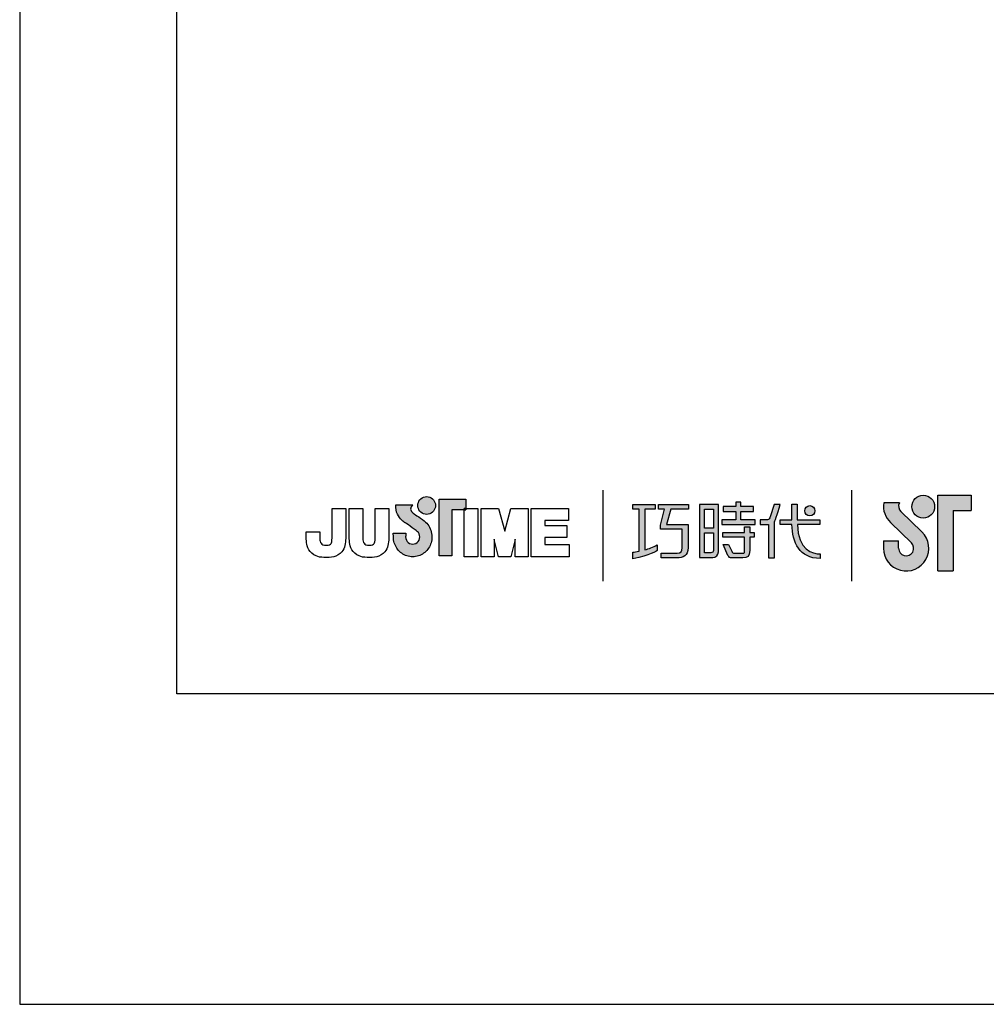
# Model space of a CAD drawing. Units: millimetres. Extents: x -410 to 1964, y 1566 to 2372.
# Drawn here: x -410 to -360, y 2075 to 2127 of the extents above; entities that cross this region are included whole.
import ezdxf

# ---------------------------------------------------------------- set-up
doc = ezdxf.new("R2010")
doc.units = ezdxf.units.MM
doc.layers.add('A5', color=136, linetype='Continuous')
doc.layers.add('圖紙邊界', color=1, linetype='Continuous', plot=False)

msp = doc.modelspace()

# ---------------------------------------------------------------- hatches: boundary and pattern name
h = msp.add_hatch(color=256)
h.paths.add_polyline_path([(-389.221, 2100.394), (-389.312, 2100.465), (-389.41, 2100.539), (-389.508, 2100.609), (-389.597, 2100.671), (-389.67, 2100.721), (-389.72, 2100.755), (-389.738, 2100.767), (-389.79, 2100.799), (-389.886, 2100.885), (-389.94, 2101.01), (-389.91, 2101.136), (-389.852, 2101.208), (-389.82, 2101.231), (-390.704, 2101.231), (-390.704, 2101.102), (-390.693, 2100.973), (-390.666, 2100.856), (-390.624, 2100.75), (-390.573, 2100.655), (-390.515, 2100.572), (-390.454, 2100.499), (-390.393, 2100.438), (-390.335, 2100.388), (-390.284, 2100.349), (-390.244, 2100.321), (-390.217, 2100.305), (-390.207, 2100.299), (-390.187, 2100.285), (-390.131, 2100.246), (-390.049, 2100.188), (-389.95, 2100.117), (-389.843, 2100.039), (-389.738, 2099.961), (-389.643, 2099.888), (-389.568, 2099.827), (-389.522, 2099.783), (-389.485, 2099.715), (-389.461, 2099.641), (-389.453, 2099.56), (-389.463, 2099.473), (-389.491, 2099.393), (-389.534, 2099.322), (-389.592, 2099.263), (-389.66, 2099.218), (-389.738, 2099.19), (-389.823, 2099.18), (-389.907, 2099.189), (-389.984, 2099.216), (-390.052, 2099.26), (-390.108, 2099.318), (-390.152, 2099.388), (-390.18, 2099.47), (-390.192, 2099.56), (-390.187, 2099.622), (-390.18, 2099.715), (-390.177, 2099.762), (-390.842, 2099.762), (-390.833, 2099.56), (-390.83, 2099.479), (-390.821, 2099.4), (-390.807, 2099.322), (-390.786, 2099.247), (-390.761, 2099.174), (-390.73, 2099.103), (-390.695, 2099.036), (-390.655, 2098.971), (-390.611, 2098.91), (-390.562, 2098.853), (-390.51, 2098.799), (-390.454, 2098.749), (-390.395, 2098.704), (-390.332, 2098.663), (-390.267, 2098.626), (-390.198, 2098.595), (-390.127, 2098.569), (-390.054, 2098.548), (-389.979, 2098.533), (-389.901, 2098.524), (-389.823, 2098.521), (-389.744, 2098.524), (-389.667, 2098.533), (-389.591, 2098.548), (-389.518, 2098.569), (-389.447, 2098.595), (-389.379, 2098.626), (-389.313, 2098.663), (-389.251, 2098.704), (-389.192, 2098.749), (-389.136, 2098.799), (-389.084, 2098.853), (-389.035, 2098.91), (-388.991, 2098.971), (-388.951, 2099.036), (-388.916, 2099.103), (-388.886, 2099.174), (-388.86, 2099.247), (-388.84, 2099.322), (-388.826, 2099.4), (-388.817, 2099.479), (-388.814, 2099.56), (-388.817, 2099.651), (-388.829, 2099.74), (-388.847, 2099.827), (-388.872, 2099.91), (-388.904, 2099.991), (-388.942, 2100.067), (-388.985, 2100.14), (-389.035, 2100.209), (-389.089, 2100.274), (-389.144, 2100.328)])
h.paths.add_polyline_path([(-388.692, 2100.97), (-388.658, 2101.042), (-388.637, 2101.121), (-388.629, 2101.204), (-388.637, 2101.287), (-388.658, 2101.366), (-388.692, 2101.438), (-388.738, 2101.502), (-388.794, 2101.558), (-388.859, 2101.604), (-388.931, 2101.638), (-389.01, 2101.66), (-389.093, 2101.667), (-389.176, 2101.66), (-389.255, 2101.638), (-389.327, 2101.604), (-389.391, 2101.558), (-389.447, 2101.502), (-389.493, 2101.438), (-389.527, 2101.366), (-389.549, 2101.287), (-389.556, 2101.204), (-389.549, 2101.121), (-389.527, 2101.042), (-389.493, 2100.97), (-389.447, 2100.905), (-389.391, 2100.849), (-389.327, 2100.804), (-389.255, 2100.769), (-389.176, 2100.748), (-389.093, 2100.74), (-389.01, 2100.748), (-388.931, 2100.769), (-388.859, 2100.804), (-388.794, 2100.849), (-388.738, 2100.905)])
h.paths.add_polyline_path([(-387.773, 2100.981), (-387.128, 2100.981), (-387.128, 2101.053), (-387.038, 2101.053), (-387.038, 2101.541), (-388.441, 2101.541), (-388.441, 2098.572), (-387.773, 2098.572)])
at = {"ltscale": 10}
h = msp.add_hatch(color=256, dxfattribs=at)
edge = h.paths.add_edge_path(flags=17)
edge.add_arc((-369.03, 2100.929), 0.269, 0, 360)
edge = h.paths.add_edge_path()
edge.add_spline(control_points=[(-375.382, 2101.26), (-375.382, 2101.26), (-375.382, 2101.015), (-375.382, 2101.015)], knot_values=[16, 16, 16, 16, 17, 17, 17, 17], degree=3, periodic=0)
edge.add_spline(control_points=[(-375.382, 2101.015), (-375.382, 2101.015), (-376.304, 2101.015), (-376.304, 2101.015)], knot_values=[0, 0, 0, 0, 1, 1, 1, 1], degree=3, periodic=0)
edge.add_spline(control_points=[(-376.304, 2101.015), (-376.304, 2101.015), (-376.526, 2100.204), (-376.526, 2100.204)], knot_values=[1, 1, 1, 1, 2, 2, 2, 2], degree=3, periodic=0)
edge.add_spline(control_points=[(-376.526, 2100.204), (-376.526, 2100.204), (-375.408, 2100.204), (-375.408, 2100.204)], knot_values=[2, 2, 2, 2, 3, 3, 3, 3], degree=3, periodic=0)
edge.add_spline(control_points=[(-375.408, 2100.204), (-375.408, 2100.204), (-375.408, 2099), (-375.408, 2099)], knot_values=[3, 3, 3, 3, 4, 4, 4, 4], degree=3, periodic=0)
edge.add_spline(control_points=[(-375.408, 2099), (-375.408, 2098.563), (-375.657, 2098.459), (-375.995, 2098.459)], knot_values=[4, 4, 4, 4, 5, 5, 5, 5], degree=3, periodic=0)
edge.add_spline(control_points=[(-375.995, 2098.459), (-375.995, 2098.459), (-376.817, 2098.461), (-376.817, 2098.461)], knot_values=[5, 5, 5, 5, 6, 6, 6, 6], degree=3, periodic=0)
edge.add_spline(control_points=[(-376.817, 2098.461), (-376.817, 2098.461), (-376.817, 2098.708), (-376.817, 2098.708)], knot_values=[6, 6, 6, 6, 7, 7, 7, 7], degree=3, periodic=0)
edge.add_spline(control_points=[(-376.817, 2098.708), (-376.817, 2098.708), (-375.969, 2098.706), (-375.969, 2098.706)], knot_values=[7, 7, 7, 7, 8, 8, 8, 8], degree=3, periodic=0)
edge.add_spline(control_points=[(-375.969, 2098.706), (-375.797, 2098.706), (-375.709, 2098.803), (-375.709, 2098.981)], knot_values=[8, 8, 8, 8, 9, 9, 9, 9], degree=3, periodic=0)
edge.add_spline(control_points=[(-375.709, 2098.981), (-375.709, 2098.981), (-375.709, 2099.957), (-375.709, 2099.957)], knot_values=[9, 9, 9, 9, 10, 10, 10, 10], degree=3, periodic=0)
edge.add_spline(control_points=[(-375.709, 2099.957), (-375.709, 2099.957), (-376.851, 2099.957), (-376.851, 2099.957)], knot_values=[10, 10, 10, 10, 11, 11, 11, 11], degree=3, periodic=0)
edge.add_spline(control_points=[(-376.851, 2099.957), (-376.851, 2099.957), (-376.851, 2100.182), (-376.851, 2100.182)], knot_values=[11, 11, 11, 11, 12, 12, 12, 12], degree=3, periodic=0)
edge.add_spline(control_points=[(-376.851, 2100.182), (-376.851, 2100.182), (-376.63, 2101.015), (-376.63, 2101.015)], knot_values=[12, 12, 12, 12, 13, 13, 13, 13], degree=3, periodic=0)
edge.add_spline(control_points=[(-376.63, 2101.015), (-376.63, 2101.015), (-376.958, 2101.015), (-376.958, 2101.015)], knot_values=[13, 13, 13, 13, 14, 14, 14, 14], degree=3, periodic=0)
edge.add_spline(control_points=[(-376.958, 2101.015), (-376.958, 2101.015), (-376.958, 2101.26), (-376.958, 2101.26)], knot_values=[14, 14, 14, 14, 15, 15, 15, 15], degree=3, periodic=0)
edge.add_spline(control_points=[(-376.958, 2101.26), (-376.958, 2101.26), (-375.382, 2101.26), (-375.382, 2101.26)], knot_values=[15, 15, 15, 15, 16, 16, 16, 16], degree=3, periodic=0)
edge = h.paths.add_edge_path()
edge.add_spline(control_points=[(-377.129, 2101.26), (-377.129, 2101.26), (-377.129, 2101.013), (-377.129, 2101.013)], knot_values=[11, 11, 11, 11, 12, 12, 12, 12], degree=3, periodic=0)
edge.add_spline(control_points=[(-377.129, 2101.013), (-377.129, 2101.013), (-377.664, 2101.012), (-377.664, 2101.012)], knot_values=[0, 0, 0, 0, 1, 1, 1, 1], degree=3, periodic=0)
edge.add_spline(control_points=[(-377.664, 2101.012), (-377.664, 2101.012), (-377.664, 2098.883), (-377.664, 2098.883)], knot_values=[1, 1, 1, 1, 2, 2, 2, 2], degree=3, periodic=0)
edge.add_spline(control_points=[(-377.664, 2098.883), (-377.459, 2098.94), (-377.243, 2099.017), (-377.022, 2099.137)], knot_values=[2, 2, 2, 2, 3, 3, 3, 3], degree=3, periodic=0)
edge.add_spline(control_points=[(-377.022, 2099.137), (-377.022, 2099.137), (-377.022, 2098.843), (-377.022, 2098.843)], knot_values=[3, 3, 3, 3, 4, 4, 4, 4], degree=3, periodic=0)
edge.add_spline(control_points=[(-377.022, 2098.843), (-377.022, 2098.843), (-377.417, 2098.567), (-378.293, 2098.415)], knot_values=[4, 4, 4, 4, 5, 5, 5, 5], degree=3, periodic=0)
edge.add_spline(control_points=[(-378.293, 2098.415), (-378.293, 2098.415), (-378.293, 2098.764), (-378.293, 2098.764)], knot_values=[5, 5, 5, 5, 6, 6, 6, 6], degree=3, periodic=0)
edge.add_spline(control_points=[(-378.293, 2098.764), (-378.217, 2098.77), (-378.102, 2098.784), (-377.962, 2098.811)], knot_values=[6, 6, 6, 6, 7, 7, 7, 7], degree=3, periodic=0)
edge.add_spline(control_points=[(-377.962, 2098.811), (-377.962, 2098.811), (-377.962, 2101.012), (-377.962, 2101.012)], knot_values=[7, 7, 7, 7, 8, 8, 8, 8], degree=3, periodic=0)
edge.add_spline(control_points=[(-377.962, 2101.012), (-377.962, 2101.012), (-378.302, 2101.013), (-378.302, 2101.013)], knot_values=[8, 8, 8, 8, 9, 9, 9, 9], degree=3, periodic=0)
edge.add_spline(control_points=[(-378.302, 2101.013), (-378.302, 2101.013), (-378.302, 2101.26), (-378.302, 2101.26)], knot_values=[9, 9, 9, 9, 10, 10, 10, 10], degree=3, periodic=0)
edge.add_spline(control_points=[(-378.302, 2101.26), (-378.302, 2101.26), (-377.129, 2101.26), (-377.129, 2101.26)], knot_values=[10, 10, 10, 10, 11, 11, 11, 11], degree=3, periodic=0)
edge = h.paths.add_edge_path()
edge.add_spline(control_points=[(-370.581, 2100.21), (-370.581, 2100.21), (-370.581, 2100.46), (-370.581, 2100.46)], knot_values=[11, 11, 11, 11, 12, 12, 12, 12], degree=3, periodic=0)
edge.add_spline(control_points=[(-370.581, 2100.46), (-370.581, 2100.46), (-369.969, 2100.46), (-369.969, 2100.46)], knot_values=[0, 0, 0, 0, 1, 1, 1, 1], degree=3, periodic=0)
edge.add_spline(control_points=[(-369.969, 2100.46), (-369.969, 2100.46), (-369.969, 2101.268), (-369.969, 2101.268)], knot_values=[1, 1, 1, 1, 2, 2, 2, 2], degree=3, periodic=0)
edge.add_spline(control_points=[(-369.969, 2101.268), (-369.969, 2101.268), (-369.684, 2101.268), (-369.684, 2101.268)], knot_values=[2, 2, 2, 2, 3, 3, 3, 3], degree=3, periodic=0)
edge.add_spline(control_points=[(-369.684, 2101.268), (-369.684, 2101.268), (-369.684, 2100.46), (-369.684, 2100.46)], knot_values=[3, 3, 3, 3, 4, 4, 4, 4], degree=3, periodic=0)
edge.add_spline(control_points=[(-369.684, 2100.46), (-369.684, 2100.46), (-368.502, 2100.46), (-368.502, 2100.46)], knot_values=[4, 4, 4, 4, 5, 5, 5, 5], degree=3, periodic=0)
edge.add_spline(control_points=[(-368.502, 2100.46), (-368.502, 2100.46), (-368.502, 2100.21), (-368.502, 2100.21)], knot_values=[5, 5, 5, 5, 6, 6, 6, 6], degree=3, periodic=0)
edge.add_spline(control_points=[(-368.502, 2100.21), (-368.502, 2100.21), (-369.683, 2100.21), (-369.683, 2100.21)], knot_values=[6, 6, 6, 6, 7, 7, 7, 7], degree=3, periodic=0)
edge.add_spline(control_points=[(-369.683, 2100.21), (-369.663, 2098.865), (-368.867, 2098.666), (-368.495, 2098.666)], knot_values=[7, 7, 7, 7, 8, 8, 8, 8], degree=3, periodic=0)
edge.add_spline(control_points=[(-368.495, 2098.666), (-368.495, 2098.666), (-368.495, 2098.433), (-368.495, 2098.433)], knot_values=[8, 8, 8, 8, 9, 9, 9, 9], degree=3, periodic=0)
edge.add_spline(control_points=[(-368.495, 2098.433), (-369.567, 2098.433), (-369.951, 2099.281), (-369.968, 2100.21)], knot_values=[9, 9, 9, 9, 10, 10, 10, 10], degree=3, periodic=0)
edge.add_spline(control_points=[(-369.968, 2100.21), (-369.968, 2100.21), (-370.581, 2100.21), (-370.581, 2100.21)], knot_values=[10, 10, 10, 10, 11, 11, 11, 11], degree=3, periodic=0)
edge = h.paths.add_edge_path()
edge.add_spline(control_points=[(-373.568, 2099.17), (-373.568, 2099.17), (-373.285, 2099.17), (-373.285, 2099.17)], knot_values=[21, 21, 21, 21, 22, 22, 22, 22], degree=3, periodic=0)
edge.add_spline(control_points=[(-373.285, 2099.17), (-373.285, 2099.17), (-373.12, 2098.808), (-373.12, 2098.808)], knot_values=[0, 0, 0, 0, 1, 1, 1, 1], degree=3, periodic=0)
edge.add_spline(control_points=[(-373.12, 2098.808), (-373.093, 2098.743), (-373.04, 2098.709), (-372.969, 2098.709)], knot_values=[1, 1, 1, 1, 2, 2, 2, 2], degree=3, periodic=0)
edge.add_spline(control_points=[(-372.969, 2098.709), (-372.969, 2098.709), (-372.82, 2098.709), (-372.82, 2098.709)], knot_values=[2, 2, 2, 2, 3, 3, 3, 3], degree=3, periodic=0)
edge.add_spline(control_points=[(-372.82, 2098.709), (-372.82, 2098.709), (-372.544, 2098.709), (-372.544, 2098.709)], knot_values=[3, 3, 3, 3, 4, 4, 4, 4], degree=3, periodic=0)
edge.add_spline(control_points=[(-372.544, 2098.709), (-372.452, 2098.709), (-372.442, 2098.748), (-372.442, 2098.843)], knot_values=[4, 4, 4, 4, 5, 5, 5, 5], degree=3, periodic=0)
edge.add_spline(control_points=[(-372.442, 2098.843), (-372.442, 2098.843), (-372.442, 2099.544), (-372.442, 2099.544)], knot_values=[5, 5, 5, 5, 6, 6, 6, 6], degree=3, periodic=0)
edge.add_spline(control_points=[(-372.442, 2099.544), (-372.442, 2099.544), (-373.583, 2099.544), (-373.583, 2099.544)], knot_values=[6, 6, 6, 6, 7, 7, 7, 7], degree=3, periodic=0)
edge.add_spline(control_points=[(-373.583, 2099.544), (-373.583, 2099.544), (-373.583, 2099.795), (-373.583, 2099.795)], knot_values=[7, 7, 7, 7, 8, 8, 8, 8], degree=3, periodic=0)
edge.add_spline(control_points=[(-373.583, 2099.795), (-373.583, 2099.795), (-372.442, 2099.795), (-372.442, 2099.795)], knot_values=[8, 8, 8, 8, 9, 9, 9, 9], degree=3, periodic=0)
edge.add_spline(control_points=[(-372.442, 2099.795), (-372.442, 2099.795), (-372.442, 2100.084), (-372.442, 2100.084)], knot_values=[9, 9, 9, 9, 10, 10, 10, 10], degree=3, periodic=0)
edge.add_spline(control_points=[(-372.442, 2100.084), (-372.442, 2100.084), (-372.179, 2100.084), (-372.179, 2100.084)], knot_values=[10, 10, 10, 10, 11, 11, 11, 11], degree=3, periodic=0)
edge.add_spline(control_points=[(-372.179, 2100.084), (-372.179, 2100.084), (-372.179, 2099.795), (-372.179, 2099.795)], knot_values=[11, 11, 11, 11, 12, 12, 12, 12], degree=3, periodic=0)
edge.add_spline(control_points=[(-372.179, 2099.795), (-372.179, 2099.795), (-371.939, 2099.795), (-371.939, 2099.795)], knot_values=[12, 12, 12, 12, 13, 13, 13, 13], degree=3, periodic=0)
edge.add_spline(control_points=[(-371.939, 2099.795), (-371.939, 2099.795), (-371.939, 2099.544), (-371.939, 2099.544)], knot_values=[13, 13, 13, 13, 14, 14, 14, 14], degree=3, periodic=0)
edge.add_spline(control_points=[(-371.939, 2099.544), (-371.939, 2099.544), (-372.179, 2099.544), (-372.179, 2099.544)], knot_values=[14, 14, 14, 14, 15, 15, 15, 15], degree=3, periodic=0)
edge.add_spline(control_points=[(-372.179, 2099.544), (-372.179, 2099.544), (-372.179, 2098.84), (-372.179, 2098.84)], knot_values=[15, 15, 15, 15, 16, 16, 16, 16], degree=3, periodic=0)
edge.add_spline(control_points=[(-372.179, 2098.84), (-372.179, 2098.544), (-372.285, 2098.46), (-372.534, 2098.46)], knot_values=[16, 16, 16, 16, 17, 17, 17, 17], degree=3, periodic=0)
edge.add_spline(control_points=[(-372.534, 2098.46), (-372.534, 2098.46), (-372.83, 2098.46), (-372.83, 2098.46)], knot_values=[17, 17, 17, 17, 18, 18, 18, 18], degree=3, periodic=0)
edge.add_spline(control_points=[(-372.83, 2098.46), (-372.83, 2098.46), (-373.123, 2098.46), (-373.123, 2098.46)], knot_values=[18, 18, 18, 18, 19, 19, 19, 19], degree=3, periodic=0)
edge.add_spline(control_points=[(-373.123, 2098.46), (-373.19, 2098.46), (-373.27, 2098.496), (-373.32, 2098.593)], knot_values=[19, 19, 19, 19, 20, 20, 20, 20], degree=3, periodic=0)
edge.add_spline(control_points=[(-373.32, 2098.593), (-373.32, 2098.593), (-373.568, 2099.17), (-373.568, 2099.17)], knot_values=[20, 20, 20, 20, 21, 21, 21, 21], degree=3, periodic=0)
edge = h.paths.add_edge_path()
edge.add_spline(control_points=[(-373.812, 2098.771), (-373.812, 2098.771), (-373.812, 2101.258), (-373.812, 2101.258)], knot_values=[4, 4, 4, 4, 5, 5, 5, 5], degree=3, periodic=0)
edge.add_spline(control_points=[(-373.812, 2101.258), (-373.812, 2101.258), (-374.807, 2101.258), (-374.807, 2101.258)], knot_values=[0, 0, 0, 0, 1, 1, 1, 1], degree=3, periodic=0)
edge.add_spline(control_points=[(-374.807, 2101.258), (-374.807, 2101.258), (-374.807, 2098.484), (-374.807, 2098.484)], knot_values=[1, 1, 1, 1, 2, 2, 2, 2], degree=3, periodic=0)
edge.add_spline(control_points=[(-374.807, 2098.484), (-374.807, 2098.484), (-374.107, 2098.484), (-374.107, 2098.484)], knot_values=[2, 2, 2, 2, 3, 3, 3, 3], degree=3, periodic=0)
edge.add_spline(control_points=[(-374.107, 2098.484), (-373.966, 2098.484), (-373.812, 2098.596), (-373.812, 2098.771)], knot_values=[3, 3, 3, 3, 4, 4, 4, 4], degree=3, periodic=0)
edge = h.paths.add_edge_path(flags=16)
edge.add_spline(control_points=[(-374.078, 2099.767), (-374.078, 2099.767), (-374.078, 2098.85), (-374.078, 2098.85)], knot_values=[4, 4, 4, 4, 5, 5, 5, 5], degree=3, periodic=0)
edge.add_spline(control_points=[(-374.078, 2098.85), (-374.078, 2098.771), (-374.13, 2098.731), (-374.208, 2098.731)], knot_values=[0, 0, 0, 0, 1, 1, 1, 1], degree=3, periodic=0)
edge.add_spline(control_points=[(-374.208, 2098.731), (-374.208, 2098.731), (-374.545, 2098.731), (-374.545, 2098.731)], knot_values=[1, 1, 1, 1, 2, 2, 2, 2], degree=3, periodic=0)
edge.add_spline(control_points=[(-374.545, 2098.731), (-374.545, 2098.731), (-374.545, 2099.767), (-374.545, 2099.767)], knot_values=[2, 2, 2, 2, 3, 3, 3, 3], degree=3, periodic=0)
edge.add_spline(control_points=[(-374.545, 2099.767), (-374.545, 2099.767), (-374.078, 2099.767), (-374.078, 2099.767)], knot_values=[3, 3, 3, 3, 4, 4, 4, 4], degree=3, periodic=0)
h.paths.add_polyline_path([(-374.078, 2101.011), (-374.078, 2100.014), (-374.545, 2100.014), (-374.545, 2101.011)], flags=16)
edge = h.paths.add_edge_path()
edge.add_spline(control_points=[(-370.882, 2100.322), (-370.882, 2100.322), (-370.725, 2100.731), (-370.59, 2101.261)], knot_values=[9, 9, 9, 9, 10, 10, 10, 10], degree=3, periodic=0)
edge.add_spline(control_points=[(-370.59, 2101.261), (-370.644, 2101.261), (-370.901, 2101.261), (-370.901, 2101.261)], knot_values=[0, 0, 0, 0, 1, 1, 1, 1], degree=3, periodic=0)
edge.add_spline(control_points=[(-370.901, 2101.261), (-370.901, 2101.261), (-371.099, 2100.609), (-371.099, 2100.609)], knot_values=[1, 1, 1, 1, 2, 2, 2, 2], degree=3, periodic=0)
edge.add_spline(control_points=[(-371.099, 2100.609), (-371.128, 2100.532), (-371.175, 2100.462), (-371.247, 2100.462)], knot_values=[2, 2, 2, 2, 3, 3, 3, 3], degree=3, periodic=0)
edge.add_spline(control_points=[(-371.247, 2100.462), (-371.247, 2100.462), (-371.636, 2100.462), (-371.636, 2100.462)], knot_values=[3, 3, 3, 3, 4, 4, 4, 4], degree=3, periodic=0)
edge.add_spline(control_points=[(-371.636, 2100.462), (-371.636, 2100.462), (-371.636, 2100.21), (-371.636, 2100.21)], knot_values=[4, 4, 4, 4, 5, 5, 5, 5], degree=3, periodic=0)
edge.add_spline(control_points=[(-371.636, 2100.21), (-371.636, 2100.21), (-371.186, 2100.21), (-371.186, 2100.21)], knot_values=[5, 5, 5, 5, 6, 6, 6, 6], degree=3, periodic=0)
edge.add_spline(control_points=[(-371.186, 2100.21), (-371.186, 2100.21), (-371.186, 2098.46), (-371.186, 2098.46)], knot_values=[6, 6, 6, 6, 7, 7, 7, 7], degree=3, periodic=0)
edge.add_spline(control_points=[(-371.186, 2098.46), (-371.186, 2098.46), (-370.882, 2098.46), (-370.882, 2098.46)], knot_values=[7, 7, 7, 7, 8, 8, 8, 8], degree=3, periodic=0)
edge.add_spline(control_points=[(-370.882, 2098.46), (-370.882, 2098.46), (-370.882, 2100.322), (-370.882, 2100.322)], knot_values=[8, 8, 8, 8, 9, 9, 9, 9], degree=3, periodic=0)
h.paths.add_polyline_path([(-372.635, 2100.894), (-371.98, 2100.894), (-371.98, 2101.145), (-372.635, 2101.145), (-372.635, 2101.384), (-372.908, 2101.384), (-372.908, 2101.145), (-373.57, 2101.145), (-373.57, 2100.894), (-372.908, 2100.894), (-372.908, 2100.457), (-373.638, 2100.457), (-373.638, 2100.21), (-371.898, 2100.21), (-371.898, 2100.457), (-372.635, 2100.457)])
h = msp.add_hatch(color=256)
h.paths.add_polyline_path([(-364.343, 2101.34), (-365.162, 2101.34, 0.241208), (-364.812, 2100.315), (-363.711, 2099.249, -1.509937), (-364.382, 2098.964), (-364.382, 2099.36), (-365.174, 2099.36), (-365.174, 2098.964, 1.509937), (-363.16, 2099.818), (-364.262, 2100.884, -0.323109)])
h.paths.add_polyline_path([(-360.581, 2101.736), (-362.323, 2101.736), (-362.323, 2097.776), (-361.531, 2097.776), (-361.531, 2100.944), (-360.581, 2100.944)])
msp.add_hatch(color=256).paths.add_polyline_path([(-363.684, 2101.142, 1), (-362.496, 2101.142, 1)])

# ---------------------------------------------------------------- linework, layer by layer
for p, q in [((-379.875, 2102.01), (-379.875, 2097.249)), ((-366.832, 2097.249), (-366.832, 2102.01)), ((-389.556, 2101.204), (-389.549, 2101.287)), ((-389.549, 2101.287), (-389.527, 2101.366)), ((-389.527, 2101.366), (-389.493, 2101.438)), ((-389.493, 2101.438), (-389.447, 2101.502)), ((-389.447, 2101.502), (-389.391, 2101.558)), ((-389.391, 2101.558), (-389.327, 2101.604)), ((-389.327, 2101.604), (-389.255, 2101.638)), ((-389.255, 2101.638), (-389.176, 2101.66)), ((-389.176, 2101.66), (-389.093, 2101.667)), ((-389.093, 2101.667), (-389.01, 2101.66)), ((-389.01, 2101.66), (-388.931, 2101.638)), ((-388.931, 2101.638), (-388.859, 2101.604)), ((-388.859, 2101.604), (-388.794, 2101.558)), ((-388.794, 2101.558), (-388.738, 2101.502)), ((-388.738, 2101.502), (-388.692, 2101.438)), ((-388.692, 2101.438), (-388.658, 2101.366)), ((-388.658, 2101.366), (-388.637, 2101.287)), ((-388.637, 2101.287), (-388.629, 2101.204)), ((-388.441, 2101.541), (-387.038, 2101.541)), ((-388.441, 2098.572), (-388.441, 2101.541)), ((-387.038, 2101.541), (-387.038, 2100.981)), ((-364.343, 2101.34), (-365.162, 2101.34)), ((-362.323, 2097.776), (-362.323, 2101.736)), ((-362.323, 2101.736), (-360.581, 2101.736)), ((-360.581, 2101.736), (-360.581, 2100.944)), ((-394.039, 2101.053), (-393.327, 2101.053)), ((-394.039, 2099.664), (-394.039, 2101.053)), ((-393.327, 2101.053), (-393.327, 2099.727)), ((-393.145, 2101.053), (-392.433, 2101.053)), ((-393.145, 2099.709), (-393.145, 2101.053)), ((-392.433, 2101.053), (-392.433, 2099.69)), ((-391.786, 2101.053), (-391.073, 2101.053)), ((-391.786, 2099.664), (-391.786, 2101.053)), ((-391.073, 2101.053), (-391.073, 2099.727)), ((-390.704, 2101.231), (-389.82, 2101.231)), ((-390.704, 2101.102), (-390.704, 2101.231)), ((-390.693, 2100.973), (-390.704, 2101.102)), ((-390.666, 2100.856), (-390.693, 2100.973)), ((-390.624, 2100.75), (-390.666, 2100.856)), ((-390.573, 2100.655), (-390.624, 2100.75)), ((-389.91, 2101.136), (-389.94, 2101.01)), ((-389.94, 2101.01), (-389.886, 2100.885)), ((-389.852, 2101.208), (-389.91, 2101.136)), ((-389.886, 2100.885), (-389.79, 2100.799)), ((-389.82, 2101.231), (-389.852, 2101.208)), ((-389.79, 2100.799), (-389.738, 2100.767)), ((-389.738, 2100.767), (-389.72, 2100.755)), ((-389.72, 2100.755), (-389.67, 2100.721)), ((-389.549, 2101.121), (-389.556, 2101.204)), ((-389.527, 2101.042), (-389.549, 2101.121)), ((-389.493, 2100.97), (-389.527, 2101.042)), ((-389.447, 2100.905), (-389.493, 2100.97)), ((-389.391, 2100.849), (-389.447, 2100.905)), ((-389.327, 2100.804), (-389.391, 2100.849)), ((-389.255, 2100.769), (-389.327, 2100.804)), ((-389.176, 2100.748), (-389.255, 2100.769)), ((-389.093, 2100.74), (-389.176, 2100.748)), ((-389.01, 2100.748), (-389.093, 2100.74)), ((-388.931, 2100.769), (-389.01, 2100.748)), ((-388.859, 2100.804), (-388.931, 2100.769)), ((-388.794, 2100.849), (-388.859, 2100.804)), ((-388.738, 2100.905), (-388.794, 2100.849)), ((-388.692, 2100.97), (-388.738, 2100.905)), ((-388.658, 2101.042), (-388.692, 2100.97)), ((-388.637, 2101.121), (-388.658, 2101.042)), ((-388.629, 2101.204), (-388.637, 2101.121)), ((-387.038, 2100.981), (-387.773, 2100.981)), ((-387.773, 2100.981), (-387.773, 2098.572)), ((-387.038, 2101.053), (-387.128, 2101.053)), ((-387.128, 2101.053), (-387.128, 2100.981)), ((-387.128, 2101.053), (-386.416, 2101.053)), ((-387.128, 2098.517), (-387.128, 2101.053)), ((-387.128, 2100.981), (-387.038, 2100.981)), ((-387.038, 2100.981), (-387.038, 2101.053)), ((-386.416, 2101.053), (-386.416, 2098.517)), ((-386.234, 2101.053), (-385.322, 2101.053)), ((-386.234, 2098.517), (-386.234, 2101.053)), ((-385.322, 2101.053), (-385.005, 2099.86)), ((-385.005, 2099.86), (-384.692, 2101.053)), ((-384.692, 2101.053), (-383.777, 2101.053)), ((-383.777, 2101.053), (-383.777, 2098.517)), ((-383.615, 2101.053), (-381.671, 2101.053)), ((-383.615, 2098.517), (-383.615, 2101.053)), ((-381.671, 2101.053), (-381.671, 2100.415)), ((-364.262, 2100.884), (-363.16, 2099.818)), ((-361.531, 2100.944), (-361.531, 2097.776)), ((-361.531, 2100.944), (-360.581, 2100.944)), ((-390.515, 2100.572), (-390.573, 2100.655)), ((-390.454, 2100.499), (-390.515, 2100.572)), ((-390.393, 2100.438), (-390.454, 2100.499)), ((-390.335, 2100.388), (-390.393, 2100.438)), ((-390.284, 2100.349), (-390.335, 2100.388)), ((-390.244, 2100.321), (-390.284, 2100.349)), ((-390.217, 2100.305), (-390.244, 2100.321)), ((-390.207, 2100.299), (-390.217, 2100.305)), ((-390.187, 2100.285), (-390.207, 2100.299)), ((-390.131, 2100.246), (-390.187, 2100.285)), ((-390.049, 2100.188), (-390.131, 2100.246)), ((-389.67, 2100.721), (-389.597, 2100.671)), ((-389.597, 2100.671), (-389.508, 2100.609)), ((-389.508, 2100.609), (-389.41, 2100.539)), ((-389.41, 2100.539), (-389.312, 2100.465)), ((-389.312, 2100.465), (-389.221, 2100.394)), ((-389.221, 2100.394), (-389.144, 2100.328)), ((-389.144, 2100.328), (-389.089, 2100.274)), ((-389.089, 2100.274), (-389.035, 2100.209)), ((-382.902, 2100.415), (-382.902, 2100.16)), ((-381.671, 2100.415), (-382.902, 2100.415)), ((-364.812, 2100.315), (-363.711, 2099.249)), ((-395.399, 2099.681), (-395.399, 2099.824)), ((-395.399, 2099.824), (-394.687, 2099.824)), ((-394.687, 2099.824), (-394.687, 2099.663)), ((-390.842, 2099.762), (-390.177, 2099.762)), ((-390.833, 2099.56), (-390.842, 2099.762)), ((-390.18, 2099.715), (-390.187, 2099.622)), ((-390.177, 2099.762), (-390.18, 2099.715)), ((-389.95, 2100.117), (-390.049, 2100.188)), ((-389.843, 2100.039), (-389.95, 2100.117)), ((-389.738, 2099.961), (-389.843, 2100.039)), ((-389.643, 2099.888), (-389.738, 2099.961)), ((-389.568, 2099.827), (-389.643, 2099.888)), ((-389.522, 2099.783), (-389.568, 2099.827)), ((-389.485, 2099.715), (-389.522, 2099.783)), ((-389.461, 2099.641), (-389.485, 2099.715)), ((-389.035, 2100.209), (-388.985, 2100.14)), ((-388.985, 2100.14), (-388.942, 2100.067)), ((-388.942, 2100.067), (-388.904, 2099.991)), ((-388.904, 2099.991), (-388.872, 2099.91)), ((-388.872, 2099.91), (-388.847, 2099.827)), ((-388.847, 2099.827), (-388.829, 2099.74)), ((-388.829, 2099.74), (-388.817, 2099.651)), ((-382.902, 2100.16), (-381.756, 2100.16)), ((-381.756, 2100.16), (-381.756, 2099.524)), ((-390.83, 2099.479), (-390.833, 2099.56)), ((-390.821, 2099.4), (-390.83, 2099.479)), ((-390.807, 2099.322), (-390.821, 2099.4)), ((-390.786, 2099.247), (-390.807, 2099.322)), ((-390.761, 2099.174), (-390.786, 2099.247)), ((-390.187, 2099.622), (-390.192, 2099.56)), ((-390.192, 2099.56), (-390.18, 2099.47)), ((-390.18, 2099.47), (-390.152, 2099.388)), ((-390.152, 2099.388), (-390.108, 2099.318)), ((-390.108, 2099.318), (-390.052, 2099.26)), ((-390.052, 2099.26), (-389.984, 2099.216)), ((-389.984, 2099.216), (-389.907, 2099.189)), ((-389.907, 2099.189), (-389.823, 2099.18)), ((-389.823, 2099.18), (-389.738, 2099.19)), ((-389.738, 2099.19), (-389.66, 2099.218)), ((-389.66, 2099.218), (-389.592, 2099.263)), ((-389.592, 2099.263), (-389.534, 2099.322)), ((-389.534, 2099.322), (-389.491, 2099.393)), ((-389.491, 2099.393), (-389.463, 2099.473)), ((-389.463, 2099.473), (-389.453, 2099.56)), ((-389.453, 2099.56), (-389.461, 2099.641)), ((-388.86, 2099.247), (-388.886, 2099.174)), ((-388.84, 2099.322), (-388.86, 2099.247)), ((-388.826, 2099.4), (-388.84, 2099.322)), ((-388.817, 2099.479), (-388.826, 2099.4)), ((-388.817, 2099.651), (-388.814, 2099.56)), ((-388.814, 2099.56), (-388.817, 2099.479)), ((-385.555, 2099.439), (-385.555, 2098.517)), ((-385.327, 2098.517), (-385.555, 2099.425)), ((-384.457, 2099.428), (-384.687, 2098.517)), ((-384.457, 2098.517), (-384.457, 2099.435)), ((-382.902, 2099.524), (-382.902, 2099.154)), ((-381.756, 2099.524), (-382.902, 2099.524)), ((-365.174, 2099.36), (-364.382, 2099.36)), ((-365.174, 2099.36), (-365.174, 2098.905)), ((-364.382, 2098.964), (-364.382, 2099.36)), ((-390.73, 2099.103), (-390.761, 2099.174)), ((-390.695, 2099.036), (-390.73, 2099.103)), ((-390.655, 2098.971), (-390.695, 2099.036)), ((-390.611, 2098.91), (-390.655, 2098.971)), ((-390.562, 2098.853), (-390.611, 2098.91)), ((-390.51, 2098.799), (-390.562, 2098.853)), ((-390.454, 2098.749), (-390.51, 2098.799)), ((-390.395, 2098.704), (-390.454, 2098.749)), ((-390.332, 2098.663), (-390.395, 2098.704)), ((-389.251, 2098.704), (-389.313, 2098.663)), ((-389.192, 2098.749), (-389.251, 2098.704)), ((-389.136, 2098.799), (-389.192, 2098.749)), ((-389.084, 2098.853), (-389.136, 2098.799)), ((-389.035, 2098.91), (-389.084, 2098.853)), ((-388.991, 2098.971), (-389.035, 2098.91)), ((-388.951, 2099.036), (-388.991, 2098.971)), ((-388.916, 2099.103), (-388.951, 2099.036)), ((-388.886, 2099.174), (-388.916, 2099.103)), ((-382.902, 2099.154), (-381.627, 2099.154)), ((-381.627, 2099.154), (-381.627, 2098.517)), ((-390.267, 2098.626), (-390.332, 2098.663)), ((-390.198, 2098.595), (-390.267, 2098.626)), ((-390.127, 2098.569), (-390.198, 2098.595)), ((-390.054, 2098.548), (-390.127, 2098.569)), ((-389.979, 2098.533), (-390.054, 2098.548)), ((-389.901, 2098.524), (-389.979, 2098.533)), ((-389.823, 2098.521), (-389.901, 2098.524)), ((-389.744, 2098.524), (-389.823, 2098.521)), ((-389.667, 2098.533), (-389.744, 2098.524)), ((-389.591, 2098.548), (-389.667, 2098.533)), ((-389.518, 2098.569), (-389.591, 2098.548)), ((-389.447, 2098.595), (-389.518, 2098.569)), ((-389.379, 2098.626), (-389.447, 2098.595)), ((-389.313, 2098.663), (-389.379, 2098.626)), ((-387.773, 2098.572), (-388.441, 2098.572)), ((-386.416, 2098.517), (-387.128, 2098.517)), ((-385.555, 2098.517), (-386.234, 2098.517)), ((-384.687, 2098.517), (-385.327, 2098.517)), ((-383.777, 2098.517), (-384.457, 2098.517)), ((-381.627, 2098.517), (-383.615, 2098.517)), ((-362.323, 2097.776), (-361.531, 2097.776))]:
    msp.add_line(p, q)
at = {"color": 7}
for p, q in [((-372.635, 2101.384), (-372.908, 2101.384)), ((-372.908, 2101.384), (-372.908, 2101.145)), ((-372.635, 2101.145), (-372.635, 2101.384)), ((-374.545, 2100.014), (-374.545, 2101.011)), ((-374.545, 2101.011), (-374.078, 2101.011)), ((-374.078, 2101.011), (-374.078, 2100.014)), ((-372.908, 2101.145), (-373.57, 2101.145)), ((-373.57, 2101.145), (-373.57, 2100.894)), ((-373.57, 2100.894), (-372.908, 2100.894)), ((-372.908, 2100.894), (-372.908, 2100.457)), ((-371.98, 2101.145), (-372.635, 2101.145)), ((-372.635, 2100.457), (-372.635, 2100.894)), ((-372.635, 2100.894), (-371.98, 2100.894)), ((-371.98, 2100.894), (-371.98, 2101.145)), ((-372.908, 2100.457), (-373.638, 2100.457)), ((-373.638, 2100.457), (-373.638, 2100.21)), ((-371.898, 2100.457), (-372.635, 2100.457)), ((-371.898, 2100.21), (-371.898, 2100.457)), ((-374.078, 2100.014), (-374.545, 2100.014)), ((-373.638, 2100.21), (-371.898, 2100.21))]:
    msp.add_line(p, q, dxfattribs=at)
for points in [[(-393.327, 2099.727), (-393.327, 2099.648), (-393.327, 2099.564), (-393.329, 2099.477), (-393.332, 2099.388), (-393.34, 2099.297), (-393.352, 2099.205), (-393.37, 2099.114), (-393.396, 2099.024), (-393.431, 2098.937), (-393.476, 2098.854), (-393.534, 2098.777), (-393.623, 2098.69), (-393.728, 2098.616), (-393.849, 2098.556), (-393.955, 2098.521), (-394.071, 2098.497), (-394.198, 2098.483), (-394.335, 2098.479), (-394.467, 2098.482), (-394.587, 2098.492), (-394.696, 2098.508), (-394.795, 2098.532), (-394.884, 2098.564), (-395.004, 2098.628), (-395.109, 2098.705), (-395.197, 2098.795), (-395.265, 2098.892), (-395.317, 2098.994), (-395.351, 2099.098), (-395.367, 2099.176), (-395.379, 2099.258), (-395.388, 2099.348), (-395.394, 2099.448), (-395.398, 2099.558), (-395.399, 2099.68)], [(-391.073, 2099.727), (-391.073, 2099.648), (-391.073, 2099.564), (-391.075, 2099.477), (-391.078, 2099.388), (-391.086, 2099.296), (-391.098, 2099.205), (-391.116, 2099.114), (-391.142, 2099.024), (-391.177, 2098.937), (-391.222, 2098.854), (-391.28, 2098.777), (-391.369, 2098.69), (-391.474, 2098.616), (-391.595, 2098.556), (-391.701, 2098.521), (-391.817, 2098.497), (-391.945, 2098.483), (-392.082, 2098.479), (-392.213, 2098.482), (-392.333, 2098.492), (-392.442, 2098.508), (-392.541, 2098.532), (-392.63, 2098.564), (-392.75, 2098.628), (-392.855, 2098.705), (-392.943, 2098.795), (-393.011, 2098.892), (-393.063, 2098.994), (-393.096, 2099.099), (-393.112, 2099.179), (-393.124, 2099.266), (-393.134, 2099.362), (-393.14, 2099.468), (-393.144, 2099.584), (-393.145, 2099.708)], [(-394.687, 2099.664), (-394.685, 2099.5), (-394.68, 2099.394), (-394.672, 2099.335), (-394.652, 2099.274), (-394.622, 2099.225), (-394.579, 2099.184), (-394.524, 2099.152), (-394.448, 2099.132), (-394.35, 2099.124), (-394.251, 2099.131), (-394.18, 2099.15), (-394.132, 2099.178), (-394.096, 2099.214), (-394.072, 2099.253), (-394.058, 2099.3), (-394.048, 2099.383), (-394.042, 2099.505), (-394.039, 2099.665)], [(-392.433, 2099.691), (-392.431, 2099.52), (-392.426, 2099.4), (-392.418, 2099.334), (-392.399, 2099.274), (-392.368, 2099.225), (-392.326, 2099.184), (-392.27, 2099.152), (-392.195, 2099.132), (-392.096, 2099.124), (-391.997, 2099.131), (-391.925, 2099.15), (-391.878, 2099.178), (-391.842, 2099.214), (-391.818, 2099.253), (-391.804, 2099.3), (-391.794, 2099.382), (-391.788, 2099.505), (-391.786, 2099.665)]]:
    msp.add_lwpolyline(points)
msp.add_circle((-363.09, 2101.142), 0.594)
msp.add_circle((-369.03, 2100.929), 0.269, dxfattribs=at)
for centre, radius, start, end in [((-363.986, 2101.169), 1.188, 171.6925, 226.575), ((-363.986, 2101.169), 0.396, 154.3129, 225.9373), ((-363.986, 2098.964), 1.188, 180, 45.9373), ((-363.986, 2098.964), 0.396, 180, 45.9373)]:
    msp.add_arc(centre, radius, start, end)
for points in [[(-378.302, 2101.013), (-378.302, 2101.013), (-378.302, 2101.26), (-378.302, 2101.26)], [(-378.302, 2101.26), (-378.302, 2101.26), (-377.129, 2101.26), (-377.129, 2101.26)], [(-377.129, 2101.26), (-377.129, 2101.26), (-377.129, 2101.013), (-377.129, 2101.013)], [(-376.958, 2101.015), (-376.958, 2101.015), (-376.958, 2101.26), (-376.958, 2101.26)], [(-376.958, 2101.26), (-376.958, 2101.26), (-375.382, 2101.26), (-375.382, 2101.26)], [(-375.382, 2101.26), (-375.382, 2101.26), (-375.382, 2101.015), (-375.382, 2101.015)], [(-373.812, 2101.258), (-373.812, 2101.258), (-374.807, 2101.258), (-374.807, 2101.258)], [(-374.807, 2101.258), (-374.807, 2101.258), (-374.807, 2098.484), (-374.807, 2098.484)], [(-373.812, 2098.771), (-373.812, 2098.771), (-373.812, 2101.258), (-373.812, 2101.258)], [(-370.901, 2101.261), (-370.901, 2101.261), (-371.099, 2100.609), (-371.099, 2100.609)], [(-370.59, 2101.261), (-370.644, 2101.261), (-370.901, 2101.261), (-370.901, 2101.261)], [(-370.882, 2100.322), (-370.882, 2100.322), (-370.725, 2100.731), (-370.59, 2101.261)], [(-369.969, 2100.46), (-369.969, 2100.46), (-369.969, 2101.268), (-369.969, 2101.268)], [(-369.969, 2101.268), (-369.969, 2101.268), (-369.684, 2101.268), (-369.684, 2101.268)], [(-369.684, 2101.268), (-369.684, 2101.268), (-369.684, 2100.46), (-369.684, 2100.46)], [(-377.962, 2101.012), (-377.962, 2101.012), (-378.302, 2101.013), (-378.302, 2101.013)], [(-377.962, 2098.811), (-377.962, 2098.811), (-377.962, 2101.012), (-377.962, 2101.012)], [(-377.129, 2101.013), (-377.129, 2101.013), (-377.664, 2101.012), (-377.664, 2101.012)], [(-377.664, 2101.012), (-377.664, 2101.012), (-377.664, 2098.883), (-377.664, 2098.883)], [(-376.63, 2101.015), (-376.63, 2101.015), (-376.958, 2101.015), (-376.958, 2101.015)], [(-376.851, 2100.182), (-376.851, 2100.182), (-376.63, 2101.015), (-376.63, 2101.015)], [(-376.304, 2101.015), (-376.304, 2101.015), (-376.526, 2100.204), (-376.526, 2100.204)], [(-375.382, 2101.015), (-375.382, 2101.015), (-376.304, 2101.015), (-376.304, 2101.015)], [(-371.247, 2100.462), (-371.247, 2100.462), (-371.636, 2100.462), (-371.636, 2100.462)], [(-371.636, 2100.462), (-371.636, 2100.462), (-371.636, 2100.21), (-371.636, 2100.21)], [(-371.099, 2100.609), (-371.128, 2100.532), (-371.175, 2100.462), (-371.247, 2100.462)], [(-370.882, 2098.46), (-370.882, 2098.46), (-370.882, 2100.322), (-370.882, 2100.322)], [(-370.581, 2100.46), (-370.581, 2100.46), (-369.969, 2100.46), (-369.969, 2100.46)], [(-370.581, 2100.21), (-370.581, 2100.21), (-370.581, 2100.46), (-370.581, 2100.46)], [(-369.684, 2100.46), (-369.684, 2100.46), (-368.502, 2100.46), (-368.502, 2100.46)], [(-368.502, 2100.46), (-368.502, 2100.46), (-368.502, 2100.21), (-368.502, 2100.21)], [(-376.851, 2099.957), (-376.851, 2099.957), (-376.851, 2100.182), (-376.851, 2100.182)], [(-375.709, 2099.957), (-375.709, 2099.957), (-376.851, 2099.957), (-376.851, 2099.957)], [(-376.526, 2100.204), (-376.526, 2100.204), (-375.408, 2100.204), (-375.408, 2100.204)], [(-375.709, 2098.981), (-375.709, 2098.981), (-375.709, 2099.957), (-375.709, 2099.957)], [(-375.408, 2100.204), (-375.408, 2100.204), (-375.408, 2099), (-375.408, 2099)], [(-374.545, 2098.731), (-374.545, 2098.731), (-374.545, 2099.767), (-374.545, 2099.767)], [(-374.545, 2099.767), (-374.545, 2099.767), (-374.078, 2099.767), (-374.078, 2099.767)], [(-374.078, 2099.767), (-374.078, 2099.767), (-374.078, 2098.85), (-374.078, 2098.85)], [(-373.583, 2099.544), (-373.583, 2099.544), (-373.583, 2099.795), (-373.583, 2099.795)], [(-373.583, 2099.795), (-373.583, 2099.795), (-372.442, 2099.795), (-372.442, 2099.795)], [(-372.442, 2099.795), (-372.442, 2099.795), (-372.442, 2100.084), (-372.442, 2100.084)], [(-372.442, 2100.084), (-372.442, 2100.084), (-372.179, 2100.084), (-372.179, 2100.084)], [(-372.179, 2100.084), (-372.179, 2100.084), (-372.179, 2099.795), (-372.179, 2099.795)], [(-372.179, 2099.795), (-372.179, 2099.795), (-371.939, 2099.795), (-371.939, 2099.795)], [(-371.939, 2099.795), (-371.939, 2099.795), (-371.939, 2099.544), (-371.939, 2099.544)], [(-371.636, 2100.21), (-371.636, 2100.21), (-371.186, 2100.21), (-371.186, 2100.21)], [(-371.186, 2100.21), (-371.186, 2100.21), (-371.186, 2098.46), (-371.186, 2098.46)], [(-369.968, 2100.21), (-369.968, 2100.21), (-370.581, 2100.21), (-370.581, 2100.21)], [(-368.495, 2098.433), (-369.567, 2098.433), (-369.951, 2099.281), (-369.968, 2100.21)], [(-368.502, 2100.21), (-368.502, 2100.21), (-369.683, 2100.21), (-369.683, 2100.21)], [(-369.683, 2100.21), (-369.663, 2098.865), (-368.867, 2098.666), (-368.495, 2098.666)], [(-372.442, 2099.544), (-372.442, 2099.544), (-373.583, 2099.544), (-373.583, 2099.544)], [(-372.442, 2098.843), (-372.442, 2098.843), (-372.442, 2099.544), (-372.442, 2099.544)], [(-371.939, 2099.544), (-371.939, 2099.544), (-372.179, 2099.544), (-372.179, 2099.544)], [(-372.179, 2099.544), (-372.179, 2099.544), (-372.179, 2098.84), (-372.179, 2098.84)], [(-377.022, 2098.843), (-377.022, 2098.843), (-377.417, 2098.567), (-378.293, 2098.415)], [(-378.293, 2098.764), (-378.217, 2098.77), (-378.102, 2098.784), (-377.962, 2098.811)], [(-378.293, 2098.415), (-378.293, 2098.415), (-378.293, 2098.764), (-378.293, 2098.764)], [(-377.664, 2098.883), (-377.459, 2098.94), (-377.243, 2099.017), (-377.022, 2099.137)], [(-377.022, 2099.137), (-377.022, 2099.137), (-377.022, 2098.843), (-377.022, 2098.843)], [(-376.817, 2098.461), (-376.817, 2098.461), (-376.817, 2098.708), (-376.817, 2098.708)], [(-376.817, 2098.708), (-376.817, 2098.708), (-375.969, 2098.706), (-375.969, 2098.706)], [(-375.408, 2099), (-375.408, 2098.563), (-375.657, 2098.459), (-375.995, 2098.459)], [(-375.969, 2098.706), (-375.797, 2098.706), (-375.709, 2098.803), (-375.709, 2098.981)], [(-374.208, 2098.731), (-374.208, 2098.731), (-374.545, 2098.731), (-374.545, 2098.731)], [(-374.078, 2098.85), (-374.078, 2098.771), (-374.13, 2098.731), (-374.208, 2098.731)], [(-374.107, 2098.484), (-373.966, 2098.484), (-373.812, 2098.596), (-373.812, 2098.771)], [(-373.32, 2098.593), (-373.32, 2098.593), (-373.568, 2099.17), (-373.568, 2099.17)], [(-373.568, 2099.17), (-373.568, 2099.17), (-373.285, 2099.17), (-373.285, 2099.17)], [(-373.285, 2099.17), (-373.285, 2099.17), (-373.12, 2098.808), (-373.12, 2098.808)], [(-373.12, 2098.808), (-373.093, 2098.743), (-373.04, 2098.709), (-372.969, 2098.709)], [(-372.969, 2098.709), (-372.969, 2098.709), (-372.82, 2098.709), (-372.82, 2098.709)], [(-372.82, 2098.709), (-372.82, 2098.709), (-372.544, 2098.709), (-372.544, 2098.709)], [(-372.544, 2098.709), (-372.452, 2098.709), (-372.442, 2098.748), (-372.442, 2098.843)], [(-372.179, 2098.84), (-372.179, 2098.544), (-372.285, 2098.46), (-372.534, 2098.46)], [(-375.995, 2098.459), (-375.995, 2098.459), (-376.817, 2098.461), (-376.817, 2098.461)], [(-374.807, 2098.484), (-374.807, 2098.484), (-374.107, 2098.484), (-374.107, 2098.484)], [(-373.123, 2098.46), (-373.19, 2098.46), (-373.27, 2098.496), (-373.32, 2098.593)], [(-372.83, 2098.46), (-372.83, 2098.46), (-373.123, 2098.46), (-373.123, 2098.46)], [(-372.534, 2098.46), (-372.534, 2098.46), (-372.83, 2098.46), (-372.83, 2098.46)], [(-371.186, 2098.46), (-371.186, 2098.46), (-370.882, 2098.46), (-370.882, 2098.46)], [(-368.495, 2098.666), (-368.495, 2098.666), (-368.495, 2098.433), (-368.495, 2098.433)]]:
    msp.add_open_spline(points, degree=3, dxfattribs=at)
at = {"layer": 'A5', "ltscale": 10}
msp.add_lwpolyline([(-402.168, 2355.85), (-208.631, 2355.85), (-208.631, 2091.35), (-402.168, 2091.35)], close=True, dxfattribs=at)
at = {"layer": '圖紙邊界', "ltscale": 10}
msp.add_lwpolyline([(-410.399, 2075.1), (-200.399, 2075.1), (-200.399, 2372.1), (-410.399, 2372.1)], close=True, dxfattribs=at)

doc.saveas('drawing.dxf')
